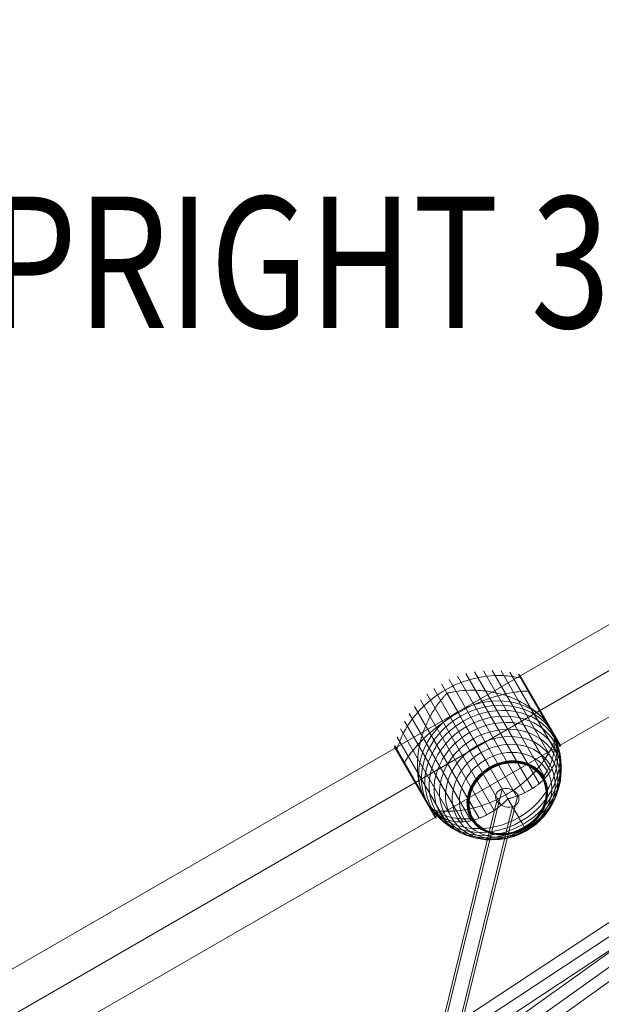
# Model space of a CAD drawing. Units: millimetres. Extents: x 408 to 36144, y -4250 to 3675.
# Drawn here: x 32522 to 32965, y 928 to 1679 of the extents above; entities that cross this region are included whole.
import ezdxf
from ezdxf.enums import TextEntityAlignment as Align

# ---------------------------------------------------------------- set-up
doc = ezdxf.new("R2010")
doc.units = ezdxf.units.MM
doc.header["$MEASUREMENT"] = 0
doc.linetypes.add('DGN Style 2', pattern=[636.136514, 381.681908, -254.454606])
for name, color, linetype, lineweight in [('Level 15', 7, 'Continuous', 0), ('Level 8', 18, 'Continuous', 0), ('orbit - Level 25', 253, 'Continuous', 0), ('orbit - Level 26', 253, 'Continuous', 0), ('orbit - Level 27', 253, 'Continuous', 0)]:
    doc.layers.add(name, color=color, linetype=linetype, lineweight=lineweight)
doc.styles.add('Style-Calibri', font='calibri.ttf')

# ---------------------------------------------------------------- blocks, each defined once
blk = doc.blocks.new('From Smart Solid_7')
at = {"layer": 'orbit - Level 27', "color": 176, "linetype": 'Continuous', "lineweight": 13}
for p, q in [((-255.92, -171.65), (245.47, 186.3)), ((-248.65, -177.51), (252.74, 180.43)), ((-252.74, -180.43), (248.65, 177.51)), ((-245.47, -186.3), (255.92, 171.65))]:
    blk.add_line(p, q, dxfattribs=at)
at = {"layer": 'orbit - Level 27', "color": 176, "linetype": 'Continuous', "lineweight": 13, "extrusion": (0, 0, -1)}
for centre in [(250.7, 178.97), (-250.69, -178.97)]:
    blk.add_ellipse(centre, major_axis=(-5.23, 7.32), ratio=0.279466, dxfattribs=at)
blk = doc.blocks.new('From Smart Solid_20')
at = {"layer": 'orbit - Level 27', "color": 176, "linetype": 'Continuous', "lineweight": 13}
for p, q in [((-26.14, 260.44), (536.18, 631.04)), ((-21.41, 252.77), (526.17, 613.66)), ((-21.41, 252.77), (526.17, 613.66)), ((-16.69, 245.11), (516.16, 596.28))]:
    blk.add_line(p, q, dxfattribs=at)
blk = doc.blocks.new('From Smart Solid_168')
at = {"layer": 'orbit - Level 27', "color": 176, "linetype": 'Continuous', "lineweight": 13}
for p, q in [((158.79, 299.36), (17.05, -280.27)), ((170.68, 294.97), (28.45, -286.67)), ((154.67, 290.31), (12.06, -292.86)), ((166.56, 285.92), (23.46, -299.27)), ((-167.36, -49.41), (136.56, 100.59)), ((-154.07, -52.32), (147.43, 96.48)), ((-169.93, -61.24), (134.39, 88.95)), ((-156.63, -64.15), (145.25, 84.84)), ((15.13, -281.32), (-166.59, -49.02)), ((27.41, -284.43), (-153.59, -53.04)), ((13.1, -295.11), (-170.4, -60.52)), ((25.38, -298.21), (-157.41, -64.54))]:
    blk.add_line(p, q, dxfattribs=at)
at = {"layer": 'orbit - Level 27', "color": 176, "linetype": 'Continuous', "lineweight": 13, "extrusion": (0, 0, -1)}
for centre, major_axis, ratio in [((162.67, 292.64), (8.74, -2.14), 0.776106), ((140.91, 92.72), (3.98, -8.07), 0.836181)]:
    blk.add_ellipse(centre, major_axis=major_axis, ratio=ratio, dxfattribs=at)
at = {"layer": 'orbit - Level 27', "color": 176, "linetype": 'Continuous', "lineweight": 13}
for centre, major_axis, ratio in [((-162, -56.78), (-9.39, 2.14), 0.889323), ((20.26, -289.77), (2.11, -9.82), 0.8698)]:
    blk.add_ellipse(centre, major_axis=major_axis, ratio=ratio, dxfattribs=at)
blk = doc.blocks.new('From Smart Solid_257')
at = {"layer": 'orbit - Level 26', "color": 7, "lineweight": 13}
for p, q in [((-15.63, 60.16), (35.67, -28.69)), ((-9.18, 62.16), (41.43, -25.49)), ((-2.6, 63.56), (46.63, -21.71)), ((4.1, 64.38), (51.26, -17.3)), ((10.85, 64.6), (55.19, -12.2)), ((17.57, 64.23), (58.29, -6.3)), ((24.23, 63.25), (60.77, -0.04)), ((30.78, 61.69), (62.7, 6.42)), ((30.95, 61.64), (52.12, 24.97)), ((31.11, 61.57), (52.59, 24.37)), ((31.27, 61.49), (53.04, 23.77)), ((31.41, 61.4), (53.48, 23.17)), ((31.55, 61.29), (53.91, 22.57)), ((31.68, 61.17), (54.32, 21.96)), ((31.8, 61.04), (54.71, 21.36)), ((31.91, 60.9), (55.08, 20.76)), ((32, 60.76), (62.5, 7.94)), ((-27.88, 54.48), (22.84, -33.38)), ((-21.89, 57.59), (29.44, -31.31)), ((-38.93, 46.7), (12.37, -42.14)), ((-33.57, 50.84), (17.75, -38.06)), ((-15.44, 32.93), (-23.61, 47.07)), ((38.33, 48.85), (62.73, 6.59)), ((38.46, 48.84), (62.76, 6.76)), ((38.58, 48.82), (62.76, 6.93)), ((38.69, 48.79), (62.76, 7.11)), ((38.79, 48.75), (62.73, 7.28)), ((38.88, 48.7), (62.7, 7.45)), ((38.96, 48.64), (62.64, 7.62)), ((39.03, 48.57), (62.58, 7.78)), ((-43.89, 42.12), (6.72, -45.53)), ((-52.45, 31.73), (-5.29, -49.95)), ((-48.39, 37.12), (0.84, -48.15)), ((-56.02, 26), (-11.68, -50.8)), ((-59.05, 19.99), (-18.33, -50.54)), ((-61.54, 13.73), (-25, -49.56)), ((-63.53, 6.78), (-41.8, -30.86)), ((-63.53, 6.62), (-41.51, -31.51)), ((-63.52, 6.95), (-42.08, -30.19)), ((-63.51, 6.45), (-41.22, -32.15)), ((-63.5, 7.11), (-42.35, -29.52)), ((-63.48, 6.29), (-40.92, -32.77)), ((-63.46, 7.27), (-31.55, -48)), ((-63.43, 6.13), (-40.61, -33.39)), ((-63.37, 5.98), (-40.3, -33.99)), ((-63.3, 5.83), (-32.73, -47.13)), ((-63.3, 5.82), (-39.96, -34.61)), ((-63.29, 5.81), (-39.96, -34.6)), ((-63.29, 5.8), (-39.96, -34.6)), ((-63.28, 5.8), (-39.97, -34.59)), ((-63.28, 5.79), (-32.75, -47.09)), ((-63.27, 5.78), (-32.75, -47.09)), ((-63.27, 5.77), (-32.76, -47.08)), ((-63.27, 5.76), (-32.76, -47.07)), ((-63.26, 5.76), (-32.77, -47.06)), ((-56.26, -6.11), (-32.28, -47.62)), ((-56.26, -6.2), (-32.41, -47.52)), ((-56.25, -6.3), (-32.53, -47.4)), ((-56.24, -6), (-32.15, -47.72)), ((-56.23, -6.39), (-32.63, -47.27)), ((-56.21, -5.89), (-32.01, -47.81)), ((-56.2, -6.48), (-32.73, -47.12)), ((-56.2, -6.48), (-32.73, -47.12)), ((-56.19, -6.49), (-32.74, -47.1)), ((-56.19, -6.49), (-32.74, -47.11)), ((-56.17, -5.79), (-31.86, -47.88)), ((-56.12, -5.67), (-31.71, -47.95)), ((31.01, -47.52), (22.84, -33.38))]:
    blk.add_line(p, q, dxfattribs=at)
blk.add_ellipse((7.78, -7.3), major_axis=(-47.63, -27.5), ratio=0.844525, start_param=3.347192, end_param=6.077585, dxfattribs=at)
at = {"layer": 'orbit - Level 26', "color": 7, "lineweight": 13, "extrusion": (0, 0, -1)}
for centre, start_param, end_param in [((-0.38, 6.85), 4.70126, 4.723518), ((7.78, -7.3), 0.2056, 2.935993), ((-0.38, 6.85), 1.559667, 1.581926)]:
    blk.add_ellipse(centre, major_axis=(47.63, 27.5), ratio=0.844525, start_param=start_param, end_param=end_param, dxfattribs=at)
for centre, major_axis in [((9.59, -10.43), (47.37, 27.35)), ((11.38, -13.52), (46.59, 26.9)), ((13.14, -16.57), (45.29, 26.15)), ((14.86, -19.56), (43.5, 25.11)), ((16.52, -22.44), (41.22, 23.8)), ((18.11, -25.19), (38.47, 22.21)), ((19.62, -27.81), (35.27, 20.36)), ((21.04, -30.27), (31.64, 18.27)), ((22.35, -32.53), (27.64, 15.96)), ((22.38, -32.59), (27.52, 15.89)), ((22.41, -32.64), (27.41, 15.82)), ((22.44, -32.68), (27.28, 15.75)), ((22.46, -32.72), (27.14, 15.67)), ((22.48, -32.75), (27.01, 15.59)), ((22.49, -32.77), (26.86, 15.51)), ((22.5, -32.79), (26.71, 15.42)), ((22.51, -32.8), (26.57, 15.34)), ((22.51, -32.81), (26.41, 15.25))]:
    blk.add_ellipse(centre, major_axis=major_axis, ratio=0.844525, dxfattribs=at)
at = {"layer": 'orbit - Level 26', "color": 7, "lineweight": 13}
for points, knots in [([(32.41, 58.87), (28.07, 59.86), (23.57, 60.46), (19.04, 60.66), (10.85, 61.01), (2.36, 60.01), (-5.73, 57.75), (-12.43, 55.88), (-19, 53.12), (-25.07, 49.61)], [0, 0, 0, 0, 0.232647, 0.232647, 0.232647, 0.653332, 0.653332, 0.653332, 1, 1, 1, 1]), ([(34.37, 56.65), (34.36, 56.67), (34.35, 56.69), (34.34, 56.71), (34.27, 56.81), (34.19, 56.9), (34.11, 56.98), (33.97, 57.11), (33.8, 57.22), (33.61, 57.29), (33.5, 57.34), (33.39, 57.37), (33.27, 57.39)], [0, 0, 0, 0, 0.049733, 0.049733, 0.049733, 0.316801, 0.316801, 0.316801, 0.747109, 0.747109, 0.747109, 1, 1, 1, 1]), ([(-25.07, 49.61), (-31.14, 46.11), (-36.83, 41.8), (-41.79, 36.93), (-47.8, 31.05), (-52.91, 24.19), (-56.69, 16.93), (-58.79, 12.91), (-60.52, 8.71), (-61.83, 4.45)], [0, 0, 0, 0, 0.346668, 0.346668, 0.346668, 0.767353, 0.767353, 0.767353, 1, 1, 1, 1]), ([(-43.59, -26), (-44.05, -24.51), (-44.45, -23), (-45.12, -19.91), (-45.39, -18.33), (-45.82, -15.14), (-45.98, -13.52), (-46.12, -11.05), (-46.15, -10.22), (-46.19, -8.55), (-46.19, -7.72), (-46.15, -5.21), (-46.07, -3.55), (-45.79, -0.22), (-45.59, 1.45), (-45.22, 3.94), (-45.08, 4.78), (-44.77, 6.44), (-44.61, 7.27), (-44.07, 9.76), (-43.66, 11.4), (-42.74, 14.63), (-42.23, 16.23), (-41.11, 19.39), (-40.51, 20.94), (-39.53, 23.25), (-39.19, 24.01), (-38.67, 25.15), (-38.49, 25.53), (-38.13, 26.28), (-37.94, 26.66), (-37.01, 28.52), (-36.23, 29.98), (-33.79, 34.25), (-32.02, 36.95), (-29.16, 40.79), (-28.17, 42.03), (-26.63, 43.85), (-26.11, 44.45), (-25.32, 45.32), (-25.05, 45.62), (-24.66, 46.05), (-24.53, 46.19), (-24.34, 46.41), (-24.28, 46.48), (-24.2, 46.59), (-24.17, 46.63), (-24.14, 46.68), (-24.14, 46.7), (-24.13, 46.73), (-24.13, 46.75), (-24.14, 46.76)], [0, 0, 0, 0, 0.0625, 0.0625, 0.125, 0.125, 0.1875, 0.1875, 0.21875, 0.21875, 0.25, 0.25, 0.3125, 0.3125, 0.375, 0.375, 0.40625, 0.40625, 0.4375, 0.4375, 0.5, 0.5, 0.5625, 0.5625, 0.625, 0.625, 0.65625, 0.65625, 0.671875, 0.671875, 0.6875, 0.6875, 0.75, 0.75, 0.875, 0.875, 0.9375, 0.9375, 0.96875, 0.96875, 0.984375, 0.984375, 0.992188, 0.992188, 0.996094, 0.996094, 0.998047, 0.998047, 0.999023, 0.999023, 1, 1, 1, 1]), ([(-23.08, 47.37), (-23.07, 47.36), (-23.05, 47.35), (-23.02, 47.34), (-23, 47.34), (-22.94, 47.34), (-22.9, 47.34), (-22.76, 47.36), (-22.67, 47.37), (-22.39, 47.43), (-22.2, 47.47), (-21.62, 47.59), (-21.24, 47.68), (-20.08, 47.92), (-19.31, 48.08), (-17.74, 48.36), (-16.96, 48.49), (-15.37, 48.73), (-14.58, 48.83), (-10.6, 49.3), (-7.37, 49.48), (-2.45, 49.46), (-0.8, 49.41), (1.7, 49.25), (2.53, 49.19), (4.2, 49.03), (5.03, 48.94), (7.51, 48.64), (9.17, 48.38), (12.45, 47.77), (14.09, 47.41), (17.35, 46.59), (18.97, 46.12), (21.39, 45.35), (22.19, 45.08), (23.79, 44.51), (24.58, 44.21), (28.48, 42.68), (31.49, 41.26), (35.81, 38.86), (37.22, 38.01), (39.28, 36.65), (39.96, 36.19), (40.97, 35.47), (41.3, 35.23), (41.96, 34.75), (42.29, 34.5), (43.9, 33.26), (45.14, 32.23), (47.49, 30.09), (48.61, 28.98), (49.67, 27.84)], [0, 0, 0, 0, 0.000977, 0.000977, 0.001953, 0.001953, 0.003906, 0.003906, 0.007813, 0.007813, 0.015625, 0.015625, 0.03125, 0.03125, 0.0625, 0.0625, 0.09375, 0.09375, 0.125, 0.125, 0.25, 0.25, 0.3125, 0.3125, 0.34375, 0.34375, 0.375, 0.375, 0.4375, 0.4375, 0.5, 0.5, 0.5625, 0.5625, 0.59375, 0.59375, 0.625, 0.625, 0.75, 0.75, 0.8125, 0.8125, 0.84375, 0.84375, 0.859375, 0.859375, 0.875, 0.875, 0.9375, 0.9375, 1, 1, 1, 1]), ([(38.2, 48.85), (34.47, 48.79), (30.53, 48.42), (26.48, 47.76), (19.18, 46.58), (11.38, 44.4), (3.7, 41.41), (-2.65, 38.93), (-9.04, 35.86), (-15.11, 32.35)], [0, 0, 0, 0, 0.232647, 0.232647, 0.232647, 0.653332, 0.653332, 0.653332, 1, 1, 1, 1]), ([(39.08, 48.49), (39.07, 48.5), (39.07, 48.51), (39.06, 48.52), (39.02, 48.59), (38.96, 48.64), (38.9, 48.69), (38.79, 48.76), (38.65, 48.81), (38.49, 48.84), (38.4, 48.85), (38.3, 48.86), (38.2, 48.85)], [0, 0, 0, 0, 0.049733, 0.049733, 0.049733, 0.316801, 0.316801, 0.316801, 0.747109, 0.747109, 0.747109, 1, 1, 1, 1]), ([(-15.11, 32.35), (-21.18, 28.85), (-27.04, 24.85), (-32.36, 20.59), (-38.78, 15.44), (-44.57, 9.76), (-49.25, 4.04), (-51.84, 0.86), (-54.13, -2.36), (-56.05, -5.56)], [0, 0, 0, 0, 0.346668, 0.346668, 0.346668, 0.767353, 0.767353, 0.767353, 1, 1, 1, 1]), ([(-15.44, 32.93), (-14.48, 31.26), (-13.41, 29.41), (-12.25, 27.4), (-9.5, 22.63), (-6.15, 16.84), (-2.49, 10.49), (1.02, 4.42), (4.91, -2.32), (8.88, -9.2)], [0, 0, 0, 0, 0.177007, 0.177007, 0.177007, 0.597389, 0.597389, 0.597389, 1, 1, 1, 1]), ([(58.39, 13.88), (58.21, 14.38), (58.01, 14.89), (57.58, 15.93), (57.35, 16.45), (56.85, 17.52), (56.58, 18.05), (56.16, 18.86), (56.01, 19.13), (55.79, 19.54), (55.71, 19.67), (55.56, 19.94), (55.48, 20.08), (55.38, 20.26), (55.35, 20.32), (55.28, 20.43), (55.25, 20.48), (55.15, 20.64), (55.09, 20.75), (54.89, 21.07), (54.76, 21.29), (54.34, 21.94), (54.04, 22.38), (53.41, 23.28), (53.08, 23.73), (52.38, 24.64), (52.02, 25.11), (51.64, 25.57)], [0, 0, 0, 0, 0.125, 0.125, 0.25, 0.25, 0.375, 0.375, 0.4375, 0.4375, 0.46875, 0.46875, 0.5, 0.5, 0.515625, 0.515625, 0.53125, 0.53125, 0.5625, 0.5625, 0.625, 0.625, 0.75, 0.75, 0.875, 0.875, 1, 1, 1, 1]), ([(55.42, 20.18), (56.38, 18.52), (57.12, 16.74), (57.62, 14.85), (58.83, 10.36), (58.74, 5.18), (57.37, -0.26), (56.06, -5.47), (53.53, -11.05), (49.99, -16.58)], [0, 0, 0, 0, 0.176366, 0.176366, 0.176366, 0.597075, 0.597075, 0.597075, 1, 1, 1, 1]), ([(59.2, 12.47), (57.7, 8.55), (55.79, 4.67), (53.53, 0.91), (49.45, -5.85), (44.13, -12.33), (37.98, -17.97), (32.91, -22.64), (27.17, -26.85), (21.1, -30.36)], [0, 0, 0, 0, 0.232647, 0.232647, 0.232647, 0.653332, 0.653332, 0.653332, 1, 1, 1, 1]), ([(59.15, 11.41), (59.49, 10.14), (59.73, 8.88), (60.05, 6.4), (60.13, 5.17), (60.13, 2.72), (60.05, 1.51), (59.81, -0.3), (59.71, -0.9), (59.47, -2.09), (59.33, -2.68), (58.87, -4.44), (58.48, -5.59), (57.58, -7.84), (57.06, -8.94), (56.18, -10.57), (55.87, -11.1), (55.22, -12.16), (54.88, -12.69), (53.8, -14.25), (53.02, -15.26), (51.36, -17.22), (50.48, -18.16), (48.61, -20), (47.62, -20.89), (46.05, -22.19), (45.52, -22.61), (44.7, -23.24), (44.42, -23.44), (43.86, -23.85), (43.58, -24.05), (42.15, -25.05), (40.96, -25.81), (37.29, -27.95), (34.7, -29.22), (30.59, -30.9), (29.18, -31.42), (27.01, -32.14), (26.27, -32.37), (25.17, -32.7), (24.79, -32.81), (24.24, -32.95), (24.05, -33), (23.77, -33.06), (23.68, -33.08), (23.55, -33.1), (23.5, -33.1), (23.44, -33.1), (23.42, -33.1), (23.39, -33.09), (23.38, -33.08), (23.37, -33.07)], [0, 0, 0, 0, 0.0625, 0.0625, 0.125, 0.125, 0.1875, 0.1875, 0.21875, 0.21875, 0.25, 0.25, 0.3125, 0.3125, 0.375, 0.375, 0.40625, 0.40625, 0.4375, 0.4375, 0.5, 0.5, 0.5625, 0.5625, 0.625, 0.625, 0.65625, 0.65625, 0.671875, 0.671875, 0.6875, 0.6875, 0.75, 0.75, 0.875, 0.875, 0.9375, 0.9375, 0.96875, 0.96875, 0.984375, 0.984375, 0.992187, 0.992187, 0.996094, 0.996094, 0.998047, 0.998047, 0.999023, 0.999023, 1, 1, 1, 1]), ([(60.12, 12.04), (60.14, 12.02), (60.15, 12), (60.16, 11.98), (60.21, 11.88), (60.25, 11.77), (60.28, 11.65), (60.32, 11.46), (60.33, 11.26), (60.3, 11.06), (60.29, 10.95), (60.26, 10.83), (60.21, 10.71)], [0, 0, 0, 0, 0.049733, 0.049733, 0.049733, 0.316801, 0.316801, 0.316801, 0.747109, 0.747109, 0.747109, 1, 1, 1, 1]), ([(-60.98, 2.98), (-61.02, 2.86), (-61.05, 2.75), (-61.07, 2.63), (-61.1, 2.43), (-61.09, 2.23), (-61.05, 2.04), (-61.02, 1.93), (-60.98, 1.81), (-60.92, 1.71)], [0, 0, 0, 0, 0.266126, 0.266126, 0.266126, 0.718955, 0.718955, 0.718955, 1, 1, 1, 1]), ([(-56.05, -5.56), (-56.11, -5.65), (-56.15, -5.74), (-56.19, -5.83), (-56.24, -5.98), (-56.27, -6.12), (-56.26, -6.25), (-56.25, -6.33), (-56.23, -6.41), (-56.2, -6.47)], [0, 0, 0, 0, 0.266126, 0.266126, 0.266126, 0.718955, 0.718955, 0.718955, 1, 1, 1, 1]), ([(8.88, -9.2), (8.98, -9.37), (9.08, -9.55), (9.18, -9.72), (9.3, -9.92), (9.41, -10.11), (9.51, -10.29), (9.55, -10.36), (9.59, -10.43), (9.63, -10.5)], [0, 0, 0, 0, 0.392469, 0.392469, 0.392469, 0.823101, 0.823101, 0.823101, 1, 1, 1, 1]), ([(49.99, -16.58), (49.9, -16.72), (49.79, -16.86), (49.66, -16.99), (49.51, -17.14), (49.34, -17.28), (49.16, -17.41), (49.08, -17.46), (49, -17.51), (48.92, -17.56)], [0, 0, 0, 0, 0.392469, 0.392469, 0.392469, 0.823101, 0.823101, 0.823101, 1, 1, 1, 1]), ([(-42.61, -28.84), (-42.4, -29.39), (-42.19, -29.92), (-41.76, -30.95), (-41.54, -31.45), (-41.1, -32.41), (-40.87, -32.88), (-40.53, -33.55), (-40.41, -33.77), (-40.24, -34.1), (-40.18, -34.21), (-40.06, -34.42), (-40, -34.53), (-39.94, -34.64)], [0, 0, 0, 0, 0.25, 0.25, 0.5, 0.5, 0.75, 0.75, 0.875, 0.875, 0.9375, 0.9375, 1, 1, 1, 1]), ([(-39.94, -34.64), (-39.93, -34.66), (-39.91, -34.69), (-39.87, -34.76), (-39.83, -34.82), (-39.79, -34.89), (-39.76, -34.96), (-39.73, -35), (-39.71, -35.03)], [0, 0, 0, 0, 0.167609, 0.334088, 0.5, 0.665912, 0.832391, 1, 1, 1, 1]), ([(-39.83, -34.83), (-38.87, -36.48), (-37.69, -38.01), (-36.31, -39.39), (-33.03, -42.68), (-28.5, -45.19), (-23.11, -46.72), (-17.94, -48.19), (-11.84, -48.79), (-5.28, -48.49)], [0, 0, 0, 0, 0.175959, 0.175959, 0.175959, 0.596877, 0.596877, 0.596877, 1, 1, 1, 1]), ([(-39.71, -35.03), (-39.64, -35.15), (-39.56, -35.28), (-39.41, -35.54), (-39.33, -35.66), (-39.1, -36.04), (-38.95, -36.29), (-38.48, -37.03), (-38.16, -37.51), (-37.51, -38.43), (-37.18, -38.88), (-36.52, -39.74), (-36.19, -40.14), (-35.86, -40.53)], [0, 0, 0, 0, 0.0625, 0.0625, 0.125, 0.125, 0.25, 0.25, 0.5, 0.5, 0.75, 0.75, 1, 1, 1, 1]), ([(21.1, -30.36), (15.02, -33.86), (8.51, -36.73), (1.93, -38.79), (-6.03, -41.29), (-14.31, -42.66), (-22.2, -42.81), (-26.58, -42.89), (-30.9, -42.6), (-35.04, -41.95)], [0, 0, 0, 0, 0.346668, 0.346668, 0.346668, 0.767353, 0.767353, 0.767353, 1, 1, 1, 1]), ([(22.31, -33.68), (22.32, -33.69), (22.32, -33.71), (22.31, -33.74), (22.3, -33.76), (22.27, -33.82), (22.25, -33.85), (22.16, -33.96), (22.1, -34.03), (21.91, -34.24), (21.77, -34.38), (21.37, -34.78), (21.09, -35.05), (20.25, -35.85), (19.69, -36.37), (18.54, -37.38), (17.97, -37.88), (16.8, -38.84), (16.22, -39.31), (13.28, -41.59), (10.88, -43.2), (7.19, -45.3), (5.94, -45.95), (4.05, -46.84), (3.41, -47.12), (2.14, -47.65), (1.51, -47.9), (-0.39, -48.61), (-1.66, -49.02), (-4.19, -49.72), (-5.45, -50.01), (-7.97, -50.46), (-9.23, -50.63), (-11.12, -50.78), (-11.74, -50.81), (-12.99, -50.85), (-13.61, -50.85), (-16.68, -50.76), (-19.06, -50.42), (-22.53, -49.49), (-23.67, -49.11), (-25.35, -48.42), (-25.91, -48.17), (-26.73, -47.76), (-27.01, -47.62), (-27.55, -47.33), (-27.82, -47.19), (-29.16, -46.42), (-30.2, -45.73), (-32.2, -44.2), (-33.17, -43.35), (-34.1, -42.43)], [0, 0, 0, 0, 0.000977, 0.000977, 0.001953, 0.001953, 0.003906, 0.003906, 0.007812, 0.007812, 0.015625, 0.015625, 0.03125, 0.03125, 0.0625, 0.0625, 0.09375, 0.09375, 0.125, 0.125, 0.25, 0.25, 0.3125, 0.3125, 0.34375, 0.34375, 0.375, 0.375, 0.4375, 0.4375, 0.5, 0.5, 0.5625, 0.5625, 0.59375, 0.59375, 0.625, 0.625, 0.75, 0.75, 0.8125, 0.8125, 0.84375, 0.84375, 0.859375, 0.859375, 0.875, 0.875, 0.9375, 0.9375, 1, 1, 1, 1]), ([(-34.03, -43.7), (-34.15, -43.68), (-34.27, -43.64), (-34.38, -43.6), (-34.56, -43.53), (-34.73, -43.42), (-34.87, -43.29), (-34.96, -43.21), (-35.04, -43.11), (-35.1, -43.01)], [0, 0, 0, 0, 0.266126, 0.266126, 0.266126, 0.718955, 0.718955, 0.718955, 1, 1, 1, 1]), ([(-5.28, -48.49), (-5.12, -48.48), (-4.94, -48.46), (-4.76, -48.41), (-4.56, -48.36), (-4.35, -48.28), (-4.15, -48.19), (-4.07, -48.15), (-3.98, -48.1), (-3.9, -48.06)], [0, 0, 0, 0, 0.392469, 0.392469, 0.392469, 0.823101, 0.823101, 0.823101, 1, 1, 1, 1]), ([(31.01, -47.52), (31.97, -49.19), (32.82, -50.66), (33.56, -51.94), (35.29, -54.95), (36.39, -56.85), (36.75, -57.47), (37.1, -58.07), (36.78, -57.53), (35.83, -55.87)], [0, 0, 0, 0, 0.177007, 0.177007, 0.177007, 0.597389, 0.597389, 0.597389, 1, 1, 1, 1]), ([(35.83, -55.87), (35.81, -55.83), (35.77, -55.77), (35.72, -55.68), (35.66, -55.58), (35.59, -55.45), (35.5, -55.31), (35.47, -55.25), (35.43, -55.18), (35.39, -55.11)], [0, 0, 0, 0, 0.392469, 0.392469, 0.392469, 0.823101, 0.823101, 0.823101, 1, 1, 1, 1])]:
    blk.add_open_spline(points, degree=3, knots=knots, dxfattribs=at)
for points in [[(-24.14, 46.76), (-23.96, 46.87), (-23.78, 46.97), (-23.61, 47.07)], [(-23.61, 47.07), (-23.43, 47.17), (-23.25, 47.27), (-23.08, 47.37)], [(51.64, 25.57), (51.01, 26.34), (50.35, 27.09), (49.67, 27.84)], [(55.41, 20.2), (55.42, 20.2), (55.42, 20.19), (55.42, 20.18)], [(59.15, 11.41), (58.93, 12.23), (58.68, 13.06), (58.39, 13.88)], [(-60.92, 1.71), (-60.91, 1.69), (-60.9, 1.67), (-60.89, 1.65)], [(-56.2, -6.47), (-56.19, -6.49), (-56.19, -6.5), (-56.18, -6.51)], [(-43.59, -26), (-43.29, -26.97), (-42.96, -27.92), (-42.61, -28.84)], [(-39.83, -34.83), (-39.83, -34.82), (-39.84, -34.81), (-39.85, -34.8)], [(22.84, -33.38), (22.66, -33.48), (22.49, -33.58), (22.31, -33.68)], [(23.37, -33.07), (23.19, -33.17), (23.02, -33.28), (22.84, -33.38)], [(-35.86, -40.53), (-35.29, -41.2), (-34.71, -41.83), (-34.1, -42.43)], [(-35.1, -43.01), (-35.11, -43), (-35.13, -42.98), (-35.14, -42.96)]]:
    blk.add_open_spline(points, degree=3, dxfattribs=at)
blk = doc.blocks.new('From Smart Solid_259')
at = {"layer": 'orbit - Level 25', "color": 40, "lineweight": 13}
for p, q in [((-1210.36, -663.59), (1179.87, 716.41)), ((-1195.11, -690), (1195.12, 690)), ((-1195.11, -690), (1195.12, 690)), ((-1179.86, -716.41), (1210.37, 663.59))]:
    blk.add_line(p, q, dxfattribs=at)
blk = doc.blocks.new('orbit')
at = {"layer": 'orbit - Level 25', "color": 40, "lineweight": 13}
blk.add_blockref('From Smart Solid_259', (32221.6745, 749.75), dxfattribs=at)
at = {"layer": 'orbit - Level 26', "color": 7, "lineweight": 13}
blk.add_blockref('From Smart Solid_257', (32871.503, 1118.1945), dxfattribs=at)
at = {"layer": 'orbit - Level 27', "color": 176, "linetype": 'Continuous', "lineweight": 13}
for name, p in [('From Smart Solid_20', (32846.5705, 630.726)), ('From Smart Solid_7', (33122.784, 1064.7055)), ('From Smart Solid_168', (32731.1815, 793.018))]:
    blk.add_blockref(name, p, dxfattribs=at)

msp = doc.modelspace()

# ---------------------------------------------------------------- linework, layer by layer
at = {"layer": 'Level 15', "color": 7, "linetype": 'DGN Style 2', "lineweight": 13, "flags": 128}
msp.add_lwpolyline([(1474.53, 2271.65), (1300.23, 2086.58, 0.191143), (746.09, 689.97), (746.09, -690.06, 0.191142), (1300.23, -2086.67), (1474.47, -2271.67, 0.283447), (2951.41, -3124.32), (3198.61, -3182.68, 0.191141), (4685.18, -2964.28), (5880.32, -2274.27, 0.0327), (6101.63, -2126.41), (7853.14, -2126.41, 0.04102), (8195.97, -2098.24, 0.043562), (8559.81, -2130), (9922.64, -2130, 0.118654), (10878.2, -1900), (12482.03, -1900, 0.132055), (13434.64, -2156.06), (15410.64, -2156.06, 0.172172), (16608.3, -1731.05, 0.00186), (16618.87, -1725.91, 0.006332), (16706.27, -1681.62, 0.005282), (16741.8, -1682), (18103.47, -1682, 0.054796), (18468.83, -1641.84), (18648.87, -1601.77, 0.082725), (19182.93, -1604.02), (19389.58, -1650.39, 0.055242), (19732.69, -1688.42), (21112.59, -1688.42, 0.055242), (21455.69, -1650.39), (21662.35, -1604.02, 0.04035), (21923.35, -1625), (22257.62, -1737.42, 0.081285), (22732.64, -1815.16), (24112.64, -1815.16, 0.081285), (24587.65, -1737.42), (24921.92, -1625, 0.08623), (25470.11, -1530), (27375.17, -1530, 0.103905), (28037.11, -1620.96, 0.084279), (28532.14, -1705), (29612.88, -1705, 0.032836), (29847.37, -1861.8), (32445.23, -3362.17, 0.577374), (35670.5, -1500.53), (35670.71, 1499.84, 0.577374), (32445.71, 3361.95), (29847.64, 1861.95, 0.032872), (29612.88, 1705), (28532.14, 1705, 0.084279), (28037.11, 1620.96, 0.103905), (27375.17, 1530), (25470.11, 1530, 0.08623), (24921.92, 1625), (24587.65, 1737.42, 0.081285), (24112.64, 1815.16), (22732.64, 1815.16, 0.081285), (22257.62, 1737.42), (21923.35, 1625, 0.04035), (21662.35, 1604.02), (21455.69, 1650.39, 0.055242), (21112.59, 1688.42), (19732.69, 1688.42, 0.055242), (19389.58, 1650.39), (19182.93, 1604.02, 0.082725), (18648.87, 1601.77), (18468.83, 1641.84, 0.054796), (18103.47, 1682), (16741.8, 1682, 0.005282), (16706.27, 1681.62, 0.006332), (16618.87, 1725.91, 0.00186), (16608.3, 1731.05, 0.172172), (15410.64, 2156.06), (13434.64, 2156.06, 0.132055), (12482.03, 1900), (10878.2, 1900, 0.118654), (9922.64, 2130), (8559.81, 2130, 0.043562), (8195.97, 2098.24, 0.04102), (7853.14, 2126.41), (6101.87, 2126.41, 0.036409), (5854.32, 2289.19), (4685.13, 2964.22, 0.191142), (3198.56, 3182.62), (2951.38, 3124.26, 0.283428)], format="xyb", close=True, dxfattribs=at)

# ---------------------------------------------------------------- block references
at = {"layer": 'Level 8', "color": 7, "linetype": 'Continuous', "lineweight": 0}
msp.add_blockref('orbit', (0, 0), dxfattribs=at)

# ---------------------------------------------------------------- texts
at = {"layer": 'Level 8', "color": 98, "linetype": 'Continuous', "lineweight": 0, "style": 'Style-Calibri', "width": 0.8}
msp.add_text('ORBIT UPRIGHT 3.4M', height=100, dxfattribs=at).set_placement((32613.18, 1493.9), align=Align.MIDDLE_CENTER)

doc.saveas('drawing.dxf')
